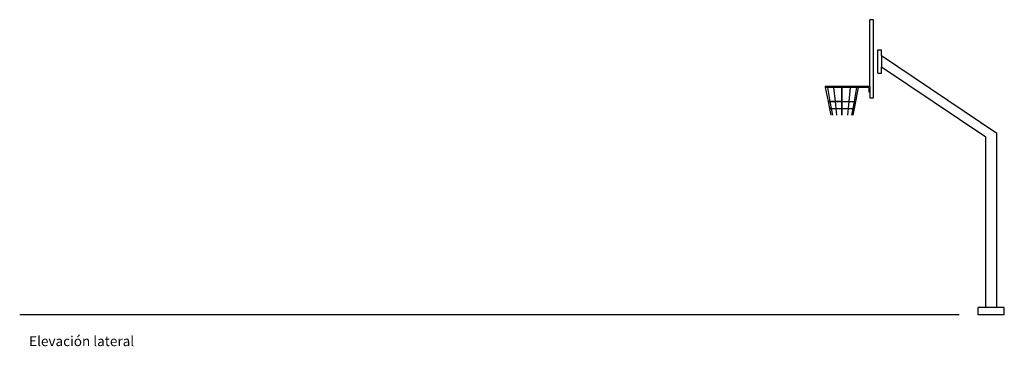
# Model space of a CAD drawing. Units: inches. Extents: x 295 to 1480, y 35 to 806.
# Drawn here: x 950 to 1480, y 35 to 211 of the extents above; entities that cross this region are included whole.
import ezdxf

# ---------------------------------------------------------------- set-up
doc = ezdxf.new("R2010")
doc.units = ezdxf.units.IN
doc.header["$MEASUREMENT"] = 0
doc.layers.add('Edges', color=7, linetype='Continuous')
doc.styles.get("Standard").update_dxf_attribs({"font": 'verdana.ttf'})

# ---------------------------------------------------------------- blocks, each defined once
blk = doc.blocks.new('basketball half court rs')
at = {"layer": 'Edges'}
for p, q in [((194.57, 83.5), (192.57, 83.5)), ((192.57, 47.5), (192.57, 83.5)), ((194.57, 41.5), (194.57, 83.5)), ((196.93, 67.33), (198.93, 67.33)), ((196.93, 54.67), (196.93, 67.33)), ((198.93, 64.16), (198.93, 67.33)), ((198.93, 64.16), (260.93, 22.47)), ((198.93, 64.16), (198.93, 58.16)), ((196.93, 54.67), (198.93, 54.67)), ((198.93, 58.16), (254.93, 20.5)), ((198.93, 54.67), (198.93, 58.16)), ((168.58, 47.5), (168.58, 47)), ((185.75, 47.5), (168.58, 47.5)), ((185.75, 47), (168.58, 47)), ((168.58, 47), (170.08, 39.5)), ((169.79, 47), (171.09, 39.5)), ((169.79, 47), (171.09, 39.5)), ((173.07, 47), (173.83, 39.5)), ((173.07, 47), (173.83, 39.5)), ((177.57, 47), (177.57, 39.5)), ((177.57, 39.5), (177.57, 47)), ((182.06, 47), (181.32, 39.5)), ((182.06, 47), (181.32, 39.5)), ((185.35, 47), (184.06, 39.5)), ((185.35, 47), (184.06, 39.5)), ((185.07, 39.5), (186.55, 47)), ((185.75, 47), (185.75, 47.5)), ((192.57, 47.5), (185.75, 47.5)), ((192.07, 47), (185.75, 47)), ((192.07, 47), (192.07, 44.5)), ((192.57, 44.5), (192.07, 44.5)), ((192.57, 47.5), (192.57, 44.5)), ((192.57, 44.5), (192.57, 41.5)), ((170.08, 39.5), (171.09, 39.5)), ((170.08, 39.5), (170.83, 35.75)), ((171.09, 39.5), (170.08, 39.5)), ((171.09, 39.5), (171.74, 35.75)), ((173.83, 39.5), (171.09, 39.5)), ((171.09, 39.5), (171.74, 35.75)), ((171.09, 39.5), (173.83, 39.5)), ((177.57, 39.5), (173.83, 39.5)), ((173.83, 39.5), (177.57, 39.5)), ((173.83, 39.5), (174.2, 35.75)), ((173.83, 39.5), (174.2, 35.75)), ((177.57, 39.5), (181.32, 39.5)), ((177.57, 39.5), (181.32, 39.5)), ((177.58, 35.75), (177.57, 39.5)), ((177.57, 39.5), (177.58, 35.75)), ((181.32, 39.5), (180.95, 35.75)), ((181.32, 39.5), (180.95, 35.75)), ((181.32, 39.5), (184.06, 39.5)), ((181.32, 39.5), (184.06, 39.5)), ((184.06, 39.5), (183.42, 35.75)), ((184.06, 39.5), (183.42, 35.75)), ((184.06, 39.5), (185.07, 39.5)), ((184.06, 39.5), (185.07, 39.5)), ((184.32, 35.75), (185.07, 39.5)), ((192.57, 41.5), (194.57, 41.5)), ((170.83, 35.75), (171.74, 35.75)), ((170.83, 35.75), (171.58, 32)), ((171.74, 35.75), (170.83, 35.75)), ((171.74, 35.75), (172.39, 32)), ((171.74, 35.75), (174.2, 35.75)), ((171.74, 35.75), (172.39, 32)), ((171.74, 35.75), (174.2, 35.75)), ((174.2, 35.75), (177.58, 35.75)), ((174.2, 35.75), (174.58, 32)), ((174.2, 35.75), (174.58, 32)), ((174.2, 35.75), (177.58, 35.75)), ((177.58, 35.75), (177.58, 32)), ((177.58, 35.75), (180.95, 35.75)), ((177.58, 35.75), (180.95, 35.75)), ((177.58, 32), (177.58, 35.75)), ((180.95, 35.75), (180.58, 32)), ((180.95, 35.75), (180.58, 32)), ((180.95, 35.75), (183.42, 35.75)), ((180.95, 35.75), (183.42, 35.75)), ((183.42, 35.75), (182.78, 32)), ((183.42, 35.75), (182.78, 32)), ((184.32, 35.75), (183.42, 35.75)), ((183.42, 35.75), (184.32, 35.75)), ((183.58, 32), (184.32, 35.75)), ((260.93, -71.5), (260.93, 22.47)), ((254.93, -71.5), (254.93, 20.5)), ((254.93, -71.5), (250.93, -71.5)), ((250.93, -75.5), (250.93, -71.5)), ((260.93, -71.5), (254.93, -71.5)), ((264.93, -71.5), (260.93, -71.5)), ((264.93, -75.5), (264.93, -71.5)), ((240.57, -75.5), (-264.93, -75.5)), ((264.93, -75.5), (250.93, -75.5))]:
    blk.add_line(p, q, dxfattribs=at)

msp = doc.modelspace()

# ---------------------------------------------------------------- block references
msp.add_blockref('basketball half court rs', (1214.84, 127.67))

# ---------------------------------------------------------------- texts
msp.add_text('Elevación lateral', height=5.3473).set_placement((954.97, 35.4))

doc.saveas('drawing.dxf')
